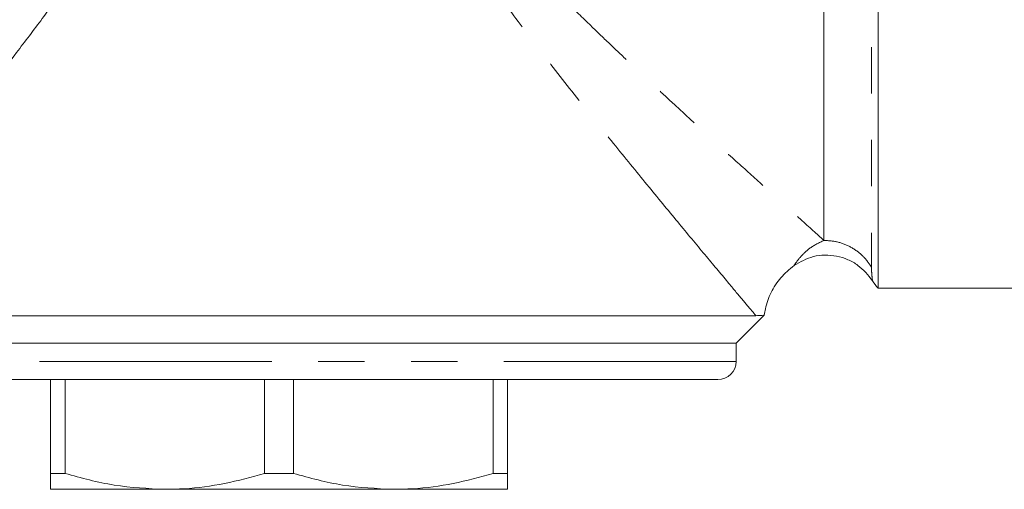
# Model space of a CAD drawing. Units: millimetres. Extents: x 149 to 258, y 48 to 251.
# Drawn here: x 195 to 221, y 48 to 61 of the extents above; entities that cross this region are included whole.
import ezdxf

# ---------------------------------------------------------------- set-up
doc = ezdxf.new("R2010")
doc.units = ezdxf.units.MM
doc.linetypes.add('PHANTOM', pattern=[12.7, 6.35, -1.27, 1.27, -1.27, 1.27, -1.27])

msp = doc.modelspace()

# ---------------------------------------------------------------- linework, layer by layer
at = {"color": 7, "linetype": 'Continuous', "lineweight": 15}
for p, q in [((218.016, 53.24), (218.016, 80.74)), ((218.016, 53.24), (231.884, 53.24)), ((188.594, 52.49), (214.674, 52.49)), ((214.134, 51.74), (214.902, 52.508)), ((214.134, 51.74), (189.134, 51.74)), ((214.134, 51.24), (214.134, 51.74)), ((213.634, 50.74), (189.634, 50.74)), ((195.384, 48.173), (195.384, 50.74)), ((195.779, 50.74), (195.779, 48.173)), ((201.239, 48.173), (201.239, 50.74)), ((202.029, 50.74), (202.029, 48.173)), ((207.489, 48.173), (207.489, 50.74)), ((207.884, 50.74), (207.884, 48.173)), ((195.779, 48.173), (195.384, 48.173)), ((202.029, 48.173), (201.239, 48.173)), ((207.884, 48.173), (207.489, 48.173)), ((198.509, 47.74), (195.384, 47.74)), ((204.759, 47.74), (198.509, 47.74)), ((207.884, 47.74), (204.759, 47.74))]:
    msp.add_line(p, q, dxfattribs=at)
at = {"color": 8, "linetype": 'PHANTOM', "lineweight": 0}
for p, q in [((217.835, 80.16), (217.835, 53.819)), ((216.536, 54.551), (216.536, 79.428)), ((214.134, 51.24), (189.134, 51.24))]:
    msp.add_line(p, q, dxfattribs=at)
at = {"color": 7, "linetype": 'Continuous', "lineweight": 15}
for centre, radius, start, end in [((219.134, 54.24), 1.5, 212.0761, 221.8103), ((213.634, 51.24), 0.5, 270, 0)]:
    msp.add_arc(centre, radius, start, end, dxfattribs=at)
at = {"color": 8, "linetype": 'PHANTOM', "lineweight": 0}
for points, knots in [([(186.384, 54.24), (186.39, 54.244), (186.4, 54.254), (186.476, 54.322), (186.58, 54.416), (186.744, 54.561), (187.023, 54.811), (187.509, 55.247), (188.174, 55.847), (189.03, 56.62), (189.942, 57.452), (190.891, 58.326), (191.665, 59.047), (192.288, 59.636), (192.703, 60.032), (193.027, 60.345), (193.232, 60.544), (193.339, 60.649), (193.387, 60.696), (193.413, 60.721), (193.418, 60.726), (193.435, 60.743), (193.501, 60.807), (193.698, 61.001), (194.023, 61.324), (194.401, 61.708), (194.73, 62.048), (195.106, 62.445), (195.547, 62.926), (196.055, 63.508), (196.363, 63.901), (196.513, 64.093)], [0, 0, 0, 0, 0.038641, 0.07796, 0.105718, 0.134854, 0.193648, 0.255191, 0.335147, 0.417113, 0.501642, 0.571978, 0.647702, 0.681594, 0.713859, 0.741116, 0.754171, 0.759477, 0.764883, 0.764916, 0.765185, 0.765933, 0.768769, 0.779796, 0.809725, 0.840747, 0.863759, 0.882929, 0.92484, 0.963473, 1, 1, 1, 1]), ([(206.756, 64.093), (206.914, 63.891), (207.237, 63.479), (207.757, 62.885), (208.293, 62.303), (208.857, 61.717), (209.466, 61.103), (210.081, 60.498), (210.683, 59.919), (211.268, 59.363), (211.857, 58.811), (212.569, 58.149), (213.352, 57.429), (214.183, 56.671), (215.065, 55.872), (215.931, 55.092), (216.34, 54.726), (216.536, 54.551)], [0, 0, 0, 0, 0.044803, 0.091628, 0.139366, 0.185593, 0.237608, 0.29639, 0.344512, 0.394243, 0.450302, 0.502008, 0.589227, 0.672584, 0.753435, 0.881666, 1, 1, 1, 1]), ([(197.143, 63.566), (196.946, 63.239), (196.529, 62.546), (195.853, 61.571), (195.15, 60.603), (194.341, 59.536), (193.42, 58.359), (192.431, 57.127), (191.507, 55.995), (190.67, 54.978), (189.931, 54.087), (189.355, 53.398), (188.936, 52.897), (188.711, 52.63), (188.617, 52.516), (188.594, 52.49)], [0, 0, 0, 0, 0.064272, 0.136273, 0.20241, 0.271075, 0.371843, 0.471898, 0.568147, 0.662633, 0.754807, 0.845076, 0.913694, 0.979695, 1, 1, 1, 1]), ([(214.674, 52.49), (214.651, 52.517), (214.556, 52.631), (214.329, 52.9), (213.909, 53.403), (213.332, 54.093), (212.593, 54.985), (211.756, 56), (210.829, 57.137), (209.841, 58.37), (208.843, 59.643), (207.872, 60.934), (206.951, 62.215), (206.395, 63.125), (206.125, 63.566)], [0, 0, 0, 0, 0.020714, 0.086827, 0.155571, 0.245913, 0.338058, 0.432408, 0.528461, 0.629811, 0.729285, 0.820277, 0.91282, 1, 1, 1, 1]), ([(216.536, 54.551), (216.403, 54.486), (216.136, 54.356), (215.885, 54.095), (215.742, 53.903), (215.726, 53.877), (215.718, 53.864)], [0, 0, 0, 0, 0.2683958, 0.5398774, 0.7774447, 1, 1, 1, 1]), ([(217.835, 53.819), (217.761, 53.925), (217.613, 54.137), (217.294, 54.368), (216.929, 54.522), (216.667, 54.541), (216.536, 54.551)], [0, 0, 0, 0, 0.25, 0.5, 0.75, 1, 1, 1, 1]), ([(217.835, 53.819), (217.836, 53.77), (217.839, 53.663), (217.852, 53.537), (217.861, 53.457), (217.863, 53.447), (217.863, 53.443)], [0, 0, 0, 0, 0.23181, 0.497211, 0.767265, 1, 1, 1, 1])]:
    msp.add_open_spline(points, degree=3, knots=knots, dxfattribs=at)
at = {"color": 7, "linetype": 'Continuous', "lineweight": 15}
for points, knots in [([(217.863, 53.443), (217.741, 53.597), (217.553, 53.835), (217.191, 54.032), (216.884, 54.129), (216.563, 54.156), (216.153, 54.11), (215.889, 53.961), (215.718, 53.864)], [0, 0, 0, 0, 0.238573, 0.3677918, 0.4999999, 0.6322075, 0.7614265, 1, 1, 1, 1]), ([(215.718, 53.864), (215.591, 53.758), (215.338, 53.548), (215.075, 53.133), (214.946, 52.775), (214.911, 52.564), (214.902, 52.508)], [0, 0, 0, 0, 0.304027, 0.604928, 0.89416, 1, 1, 1, 1]), ([(214.674, 52.49), (214.738, 52.493), (214.867, 52.499), (214.891, 52.505), (214.902, 52.508)], [0, 0, 0, 0, 0.498161, 1, 1, 1, 1]), ([(195.384, 47.74), (195.384, 47.748), (195.384, 47.775), (195.384, 48.01), (195.384, 48.173)], [0, 0, 0, 0, 0.31184, 1, 1, 1, 1]), ([(195.779, 48.173), (196.225, 48.05), (197.122, 47.804), (198.045, 47.761), (198.509, 47.74)], [0, 0, 0, 0, 0.496204, 1, 1, 1, 1]), ([(198.509, 47.74), (198.687, 47.743), (199.234, 47.754), (200.152, 47.877), (200.875, 48.074), (201.239, 48.173)], [0, 0, 0, 0, 0.192979, 0.59436, 1, 1, 1, 1]), ([(202.029, 48.173), (202.475, 48.05), (203.372, 47.804), (204.295, 47.761), (204.759, 47.74)], [0, 0, 0, 0, 0.496204, 1, 1, 1, 1]), ([(204.759, 47.74), (204.937, 47.743), (205.484, 47.754), (206.402, 47.877), (207.125, 48.074), (207.489, 48.173)], [0, 0, 0, 0, 0.192979, 0.59436, 1, 1, 1, 1]), ([(207.884, 48.173), (207.884, 48.01), (207.884, 47.775), (207.884, 47.748), (207.884, 47.74)], [0, 0, 0, 0, 0.68816, 1, 1, 1, 1])]:
    msp.add_open_spline(points, degree=3, knots=knots, dxfattribs=at)

doc.saveas('drawing.dxf')
